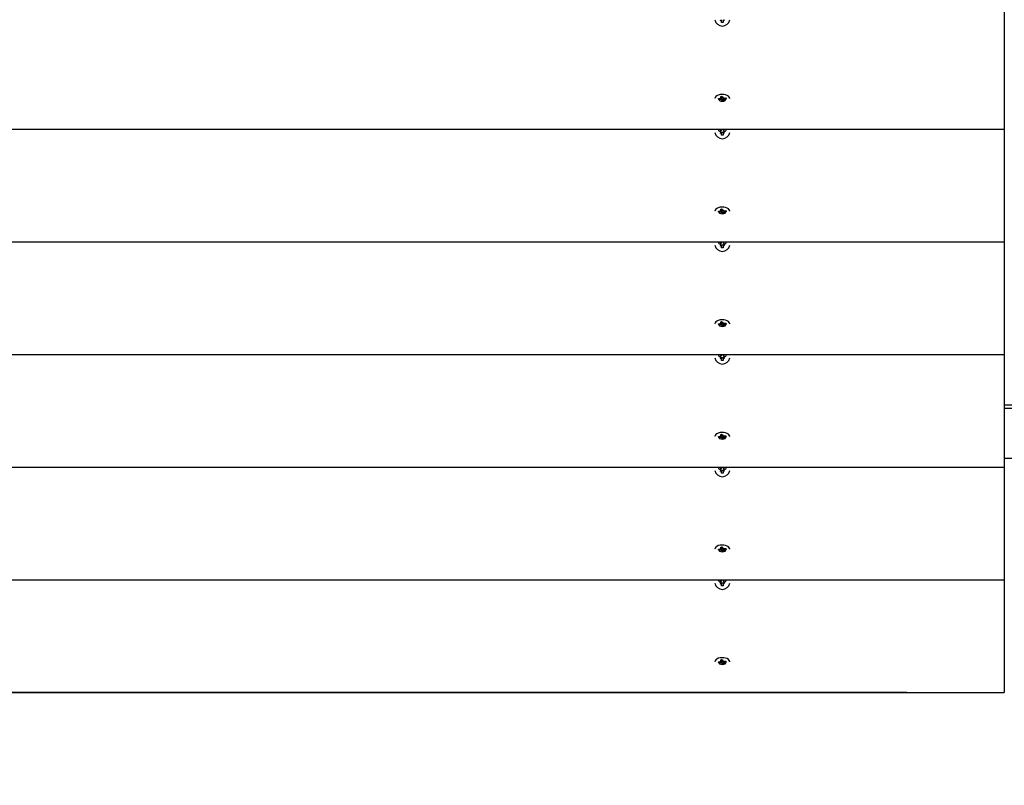
# Model space of a CAD drawing. Units: millimetres. Extents: x 1.53 to 9.67, y 1.48 to 7.43.
# Drawn here: x 4.76 to 5.39, y 3.58 to 4.07 of the extents above; entities that cross this region are included whole.
import ezdxf

# ---------------------------------------------------------------- set-up
doc = ezdxf.new("R2010")
doc.units = ezdxf.units.MM
doc.header["$LTSCALE"] = 50
doc.header["$PDSIZE"] = -1
doc.linetypes.add('SLD-Сплошная', pattern=[0])
doc.styles.add('SLDTEXTSTYLE1', font='isocpeui.ttf')
doc.styles.get("Standard").update_dxf_attribs({"font": 'isocpeui.ttf'})
doc.dimstyles.new('ISO-25', dxfattribs={"dimtxt": 2.5, "dimasz": 2.5, "dimexe": 1.25, "dimexo": 0.625, "dimtad": 1, "dimtxsty": 'Standard', "dimcen": 2.5, "dimadec": 0, "dimazin": 0, "dimtfac": 1, "dimtmove": 0, "dimatfit": 3, "dimfxl": 1, "dimarcsym": 0})
doc.dimstyles.new('SLDDIMSTYLE3', dxfattribs={"dimtxt": 0.15, "dimasz": 0.15, "dimexe": 0, "dimexo": 0.0625, "dimgap": 0.0375, "dimtad": 1, "dimrnd": 1e-09, "dimzin": 12, "dimdsep": 46, "dimtxsty": 'SLDTEXTSTYLE1', "dimcen": 0.09, "dimadec": 0, "dimazin": 3, "dimtfac": 1, "dimtofl": 0, "dimtmove": 0, "dimatfit": 3, "dimfxl": 1, "dimfrac": 2, "dimtolj": 1, "dimtzin": 12, "dimarcsym": 0})

# ---------------------------------------------------------------- blocks, each defined once
blk = doc.blocks.new('_D_5')
at = {"color": 0, "linetype": 'SLD-Сплошная', "lineweight": -2, "transparency": 16777216}
for p, q in [((9.66718, 3.72948), (9.66718, 1.73966)), ((2.13501, 3.65798), (2.13501, 1.73966)), ((2.28501, 1.73966), (9.51718, 1.73966))]:
    blk.add_line(p, q, dxfattribs=at)
at = {"color": 0, "linetype": 'SLD-Сплошная', "transparency": 16777216}
for points in [[(2.28501, 1.76466), (2.28501, 1.71466), (2.13501, 1.73966)], [(9.51718, 1.76466), (9.51718, 1.71466), (9.66718, 1.73966)]]:
    blk.add_solid(points, dxfattribs=at)
at = {"layer": 'Defpoints', "color": 0, "linetype": 'SLD-Сплошная', "transparency": 16777216}
for p in [(9.66718, 3.79198), (2.13501, 3.72048), (9.66718, 1.73966)]:
    blk.add_point(p, dxfattribs=at)
at = {"color": 0, "linetype": 'SLD-Сплошная', "transparency": 16777216, "insert": (5.9011, 1.92909), "char_height": 0.15, "attachment_point": 2, "style": 'SLDTEXTSTYLE1'}
blk.add_mtext('\\A1;7.53 м', dxfattribs=at)
blk = doc.blocks.new('*D16')
at = {"color": 0, "lineweight": -2, "transparency": 16777216}
for p, q in [((7.66718, 4.39598), (7.66718, 2.76892)), ((3.63501, 3.86198), (3.63501, 2.76892)), ((3.78501, 2.81892), (7.51718, 2.81892))]:
    blk.add_line(p, q, dxfattribs=at)
at = {"color": 0, "transparency": 16777216}
for points in [[(3.78501, 2.84392), (3.78501, 2.79392), (3.63501, 2.81892)], [(7.51718, 2.84392), (7.51718, 2.79392), (7.66718, 2.81892)]]:
    blk.add_solid(points, dxfattribs=at)
at = {"layer": 'Defpoints', "color": 0, "transparency": 16777216}
for p in [(7.66718, 4.39598), (3.63501, 3.86198), (7.66718, 2.81892)]:
    blk.add_point(p, dxfattribs=at)
at = {"color": 0, "transparency": 16777216, "insert": (5.6511, 3.05892), "char_height": 0.15, "attachment_point": 5}
blk.add_mtext('4,03 м', dxfattribs=at)
blk = doc.blocks.new('*D17')
at = {"color": 0, "linetype": 'SLD-Сплошная', "lineweight": -2, "transparency": 16777216}
for p, q in [((5.02401, 5.92717), (3.24376, 5.92717)), ((3.24376, 3.78966), (3.24376, 5.77717)), ((5.33151, 3.63966), (3.24376, 3.63966))]:
    blk.add_line(p, q, dxfattribs=at)
at = {"color": 0, "linetype": 'SLD-Сплошная', "transparency": 16777216}
for points in [[(3.21876, 5.77717), (3.26876, 5.77717), (3.24376, 5.92717)], [(3.21876, 3.78966), (3.26876, 3.78966), (3.24376, 3.63966)]]:
    blk.add_solid(points, dxfattribs=at)
at = {"layer": 'Defpoints', "color": 0, "linetype": 'SLD-Сплошная', "transparency": 16777216}
for p in [(3.24376, 5.92717), (5.08651, 5.92717), (5.39401, 3.63966)]:
    blk.add_point(p, dxfattribs=at)
at = {"color": 0, "linetype": 'SLD-Сплошная', "transparency": 16777216, "insert": (3.13126, 4.78342), "char_height": 0.15, "attachment_point": 5, "rotation": 90, "style": 'SLDTEXTSTYLE1'}
blk.add_mtext('\\A1;2.29 м', dxfattribs=at)

msp = doc.modelspace()

# ---------------------------------------------------------------- linework, layer by layer
at = {"color": 7, "linetype": 'SLD-Сплошная', "lineweight": 25}
for p, q in [((5.39401, 4.09278), (5.39401, 4.00101)), ((5.21179, 4.0706), (5.21215, 4.07117)), ((5.21241, 4.07092), (5.21179, 4.0706)), ((5.21251, 4.07072), (5.21251, 4.0706)), ((5.21251, 4.06949), (5.21251, 4.0706)), ((5.21351, 4.07072), (5.21351, 4.0706)), ((5.21351, 4.0706), (5.21351, 4.06949)), ((5.21424, 4.0706), (5.21361, 4.07092)), ((5.21387, 4.07117), (5.21424, 4.0706)), ((5.21351, 4.06949), (5.21251, 4.06949)), ((5.21051, 4.0207), (5.21171, 4.02083)), ((5.21069, 4.02014), (5.21051, 4.0207)), ((5.2111, 4.02077), (5.21069, 4.02014)), ((5.2119, 4.02027), (5.21069, 4.02014)), ((5.21158, 4.02124), (5.21226, 4.0211)), ((5.21205, 4.02093), (5.21158, 4.02124)), ((5.21203, 4.01986), (5.21227, 4.02025)), ((5.21258, 4.02013), (5.21203, 4.01986)), ((5.21207, 4.02201), (5.21305, 4.02211)), ((5.21229, 4.02132), (5.21207, 4.02201)), ((5.21231, 4.02124), (5.21231, 4.02203)), ((5.21311, 4.02194), (5.21271, 4.0219)), ((5.21274, 4.02167), (5.21297, 4.01925)), ((5.21297, 4.01925), (5.21274, 4.01994)), ((5.21305, 4.02211), (5.21328, 4.02142)), ((5.21344, 4.02123), (5.21399, 4.0215)), ((5.21372, 4.02136), (5.21372, 4.02012)), ((5.21373, 4.02004), (5.21395, 4.01935)), ((5.21399, 4.0215), (5.21375, 4.02111)), ((5.21444, 4.02012), (5.21376, 4.02026)), ((5.21397, 4.02043), (5.21444, 4.02012)), ((5.21412, 4.02109), (5.21533, 4.02122)), ((5.21551, 4.02066), (5.21431, 4.02053)), ((5.21511, 4.0212), (5.21551, 4.02066)), ((5.21533, 4.02122), (5.21551, 4.02066)), ((5.21395, 4.01935), (5.21297, 4.01925)), ((4.23401, 4.00101), (5.39401, 4.00101)), ((5.21251, 4.00055), (5.21251, 4.00101)), ((5.21351, 4.00101), (5.21351, 4.00055)), ((5.39401, 4.00101), (5.39401, 3.92874)), ((5.21155, 3.99989), (5.21179, 3.99989)), ((5.21179, 4.00055), (5.21241, 4.00022)), ((5.21215, 3.99998), (5.21179, 4.00055)), ((5.21179, 3.99833), (5.21215, 3.99889)), ((5.21241, 3.99865), (5.21179, 3.99833)), ((5.21251, 3.99845), (5.21251, 3.99833)), ((5.21251, 3.99722), (5.21251, 3.99833)), ((5.21351, 3.99722), (5.21251, 3.99722)), ((5.21351, 3.99845), (5.21351, 3.99833)), ((5.21351, 3.99833), (5.21351, 3.99722)), ((5.21361, 4.00022), (5.21424, 4.00055)), ((5.21424, 3.99833), (5.21361, 3.99865)), ((5.21424, 4.00055), (5.21387, 3.99998)), ((5.21387, 3.99889), (5.21424, 3.99833)), ((5.21424, 3.99989), (5.21447, 3.99989)), ((5.21051, 3.94843), (5.21171, 3.94856)), ((5.21069, 3.94787), (5.21051, 3.94843)), ((5.2111, 3.9485), (5.21069, 3.94787)), ((5.2119, 3.948), (5.21069, 3.94787)), ((5.21158, 3.94897), (5.21226, 3.94883)), ((5.21205, 3.94865), (5.21158, 3.94897)), ((5.21203, 3.94759), (5.21227, 3.94798)), ((5.21258, 3.94786), (5.21203, 3.94759)), ((5.21207, 3.94974), (5.21305, 3.94984)), ((5.21229, 3.94905), (5.21207, 3.94974)), ((5.21231, 3.94897), (5.21231, 3.94976)), ((5.21311, 3.94967), (5.21271, 3.94963)), ((5.21274, 3.9494), (5.21297, 3.94698)), ((5.21297, 3.94698), (5.21274, 3.94767)), ((5.21395, 3.94708), (5.21297, 3.94698)), ((5.21305, 3.94984), (5.21328, 3.94915)), ((5.21344, 3.94896), (5.21399, 3.94923)), ((5.21372, 3.94909), (5.21372, 3.94785)), ((5.21373, 3.94777), (5.21395, 3.94708)), ((5.21399, 3.94923), (5.21375, 3.94884)), ((5.21444, 3.94785), (5.21376, 3.94799)), ((5.21397, 3.94816), (5.21444, 3.94785)), ((5.21412, 3.94882), (5.21533, 3.94895)), ((5.21551, 3.94839), (5.21431, 3.94826)), ((5.21511, 3.94893), (5.21551, 3.94839)), ((5.21533, 3.94895), (5.21551, 3.94839)), ((4.23401, 3.92874), (5.39401, 3.92874)), ((5.21155, 3.92762), (5.21179, 3.92762)), ((5.21179, 3.92828), (5.21241, 3.92795)), ((5.21215, 3.92771), (5.21179, 3.92828)), ((5.21179, 3.92605), (5.21215, 3.92662)), ((5.21241, 3.92638), (5.21179, 3.92605)), ((5.21251, 3.92828), (5.21251, 3.92874)), ((5.21251, 3.92617), (5.21251, 3.92605)), ((5.21251, 3.92494), (5.21251, 3.92605)), ((5.21351, 3.92494), (5.21251, 3.92494)), ((5.21351, 3.92874), (5.21351, 3.92828)), ((5.21351, 3.92617), (5.21351, 3.92605)), ((5.21351, 3.92605), (5.21351, 3.92494)), ((5.21361, 3.92795), (5.21424, 3.92828)), ((5.21424, 3.92605), (5.21361, 3.92638)), ((5.21424, 3.92828), (5.21387, 3.92771)), ((5.21387, 3.92662), (5.21424, 3.92605)), ((5.21424, 3.92762), (5.21447, 3.92762)), ((5.39401, 3.92874), (5.39401, 3.85647)), ((5.21051, 3.87616), (5.21171, 3.87629)), ((5.21069, 3.8756), (5.21051, 3.87616)), ((5.2111, 3.87622), (5.21069, 3.8756)), ((5.2119, 3.87573), (5.21069, 3.8756)), ((5.21158, 3.8767), (5.21226, 3.87656)), ((5.21205, 3.87638), (5.21158, 3.8767)), ((5.21203, 3.87532), (5.21227, 3.87571)), ((5.21258, 3.87559), (5.21203, 3.87532)), ((5.21207, 3.87747), (5.21305, 3.87757)), ((5.21229, 3.87678), (5.21207, 3.87747)), ((5.21231, 3.8767), (5.21231, 3.87749)), ((5.21311, 3.8774), (5.21271, 3.87736)), ((5.21274, 3.87713), (5.21297, 3.87471)), ((5.21297, 3.8747), (5.21274, 3.87539)), ((5.21395, 3.87481), (5.21297, 3.8747)), ((5.21305, 3.87757), (5.21328, 3.87688)), ((5.21344, 3.87669), (5.21399, 3.87696)), ((5.21372, 3.87682), (5.21372, 3.87558)), ((5.21373, 3.8755), (5.21395, 3.87481)), ((5.21399, 3.87696), (5.21375, 3.87657)), ((5.21444, 3.87558), (5.21376, 3.87572)), ((5.21397, 3.87589), (5.21444, 3.87558)), ((5.21412, 3.87655), (5.21533, 3.87668)), ((5.21551, 3.87612), (5.21431, 3.87599)), ((5.21511, 3.87666), (5.21551, 3.87612)), ((5.21533, 3.87668), (5.21551, 3.87612)), ((4.23401, 3.85647), (5.39401, 3.85647)), ((5.21155, 3.85535), (5.21179, 3.85535)), ((5.21179, 3.856), (5.21241, 3.85568)), ((5.21215, 3.85544), (5.21179, 3.856)), ((5.21251, 3.856), (5.21251, 3.85647)), ((5.21351, 3.85647), (5.21351, 3.856)), ((5.21361, 3.85568), (5.21424, 3.856)), ((5.21424, 3.856), (5.21387, 3.85544)), ((5.21424, 3.85535), (5.21447, 3.85535)), ((5.39401, 3.85647), (5.39401, 3.7842)), ((5.21179, 3.85378), (5.21215, 3.85435)), ((5.21241, 3.85411), (5.21179, 3.85378)), ((5.21251, 3.8539), (5.21251, 3.85378)), ((5.21251, 3.85267), (5.21251, 3.85378)), ((5.21351, 3.85267), (5.21251, 3.85267)), ((5.21351, 3.8539), (5.21351, 3.85378)), ((5.21351, 3.85378), (5.21351, 3.85267)), ((5.21424, 3.85378), (5.21361, 3.85411)), ((5.21387, 3.85435), (5.21424, 3.85378)), ((7.03878, 3.82398), (5.39401, 3.82398)), ((7.01948, 3.82198), (5.39401, 3.82198)), ((5.21207, 3.8052), (5.21305, 3.8053)), ((5.21229, 3.80451), (5.21207, 3.8052)), ((5.21231, 3.80443), (5.21231, 3.80522)), ((5.21311, 3.80513), (5.21271, 3.80509)), ((5.21274, 3.80486), (5.21297, 3.80243)), ((5.21305, 3.8053), (5.21328, 3.80461)), ((5.21344, 3.80442), (5.21399, 3.80469)), ((5.21399, 3.80469), (5.21375, 3.8043)), ((5.21051, 3.80389), (5.21171, 3.80402)), ((5.21069, 3.80333), (5.21051, 3.80389)), ((5.2111, 3.80395), (5.21069, 3.80333)), ((5.2119, 3.80346), (5.21069, 3.80333)), ((5.21158, 3.80443), (5.21226, 3.80429)), ((5.21205, 3.80411), (5.21158, 3.80443)), ((5.21203, 3.80305), (5.21227, 3.80344)), ((5.21258, 3.80332), (5.21203, 3.80305)), ((5.21297, 3.80243), (5.21274, 3.80312)), ((5.21395, 3.80254), (5.21297, 3.80243)), ((5.21372, 3.80455), (5.21372, 3.80331)), ((5.21373, 3.80323), (5.21395, 3.80254)), ((5.21444, 3.80331), (5.21376, 3.80344)), ((5.21397, 3.80362), (5.21444, 3.80331)), ((5.21412, 3.80428), (5.21533, 3.80441)), ((5.21551, 3.80384), (5.21431, 3.80372)), ((5.21511, 3.80438), (5.21551, 3.80385)), ((5.21533, 3.80441), (5.21551, 3.80385)), ((5.39401, 3.78998), (7.01948, 3.78998)), ((4.23401, 3.7842), (5.39401, 3.7842)), ((5.21155, 3.78308), (5.21179, 3.78308)), ((5.21179, 3.78373), (5.21241, 3.78341)), ((5.21215, 3.78317), (5.21179, 3.78373)), ((5.21179, 3.78151), (5.21215, 3.78208)), ((5.21241, 3.78184), (5.21179, 3.78151)), ((5.21251, 3.78373), (5.21251, 3.7842)), ((5.21251, 3.78163), (5.21251, 3.78151)), ((5.21251, 3.7804), (5.21251, 3.78151)), ((5.21351, 3.7804), (5.21251, 3.7804)), ((5.21351, 3.7842), (5.21351, 3.78373)), ((5.21351, 3.78163), (5.21351, 3.78151)), ((5.21351, 3.78151), (5.21351, 3.7804)), ((5.21361, 3.78341), (5.21424, 3.78373)), ((5.21424, 3.78151), (5.21361, 3.78184)), ((5.21424, 3.78373), (5.21387, 3.78317)), ((5.21387, 3.78208), (5.21424, 3.78151)), ((5.21424, 3.78308), (5.21447, 3.78308)), ((5.39401, 3.7842), (5.39401, 3.71193)), ((5.21051, 3.73162), (5.21171, 3.73175)), ((5.21069, 3.73106), (5.21051, 3.73162)), ((5.2111, 3.73168), (5.21069, 3.73106)), ((5.2119, 3.73119), (5.21069, 3.73106)), ((5.21158, 3.73216), (5.21226, 3.73202)), ((5.21205, 3.73184), (5.21158, 3.73216)), ((5.21203, 3.73078), (5.21227, 3.73117)), ((5.21258, 3.73105), (5.21203, 3.73078)), ((5.21207, 3.73293), (5.21305, 3.73303)), ((5.21229, 3.73223), (5.21207, 3.73293)), ((5.21231, 3.73216), (5.21231, 3.73295)), ((5.21311, 3.73286), (5.21271, 3.73282)), ((5.21274, 3.73259), (5.21297, 3.73016)), ((5.21297, 3.73016), (5.21274, 3.73085)), ((5.21395, 3.73027), (5.21297, 3.73016)), ((5.21305, 3.73303), (5.21328, 3.73234)), ((5.21344, 3.73215), (5.21399, 3.73242)), ((5.21372, 3.73228), (5.21372, 3.73104)), ((5.21373, 3.73096), (5.21395, 3.73027)), ((5.21399, 3.73242), (5.21375, 3.73202)), ((5.21444, 3.73104), (5.21376, 3.73117)), ((5.21397, 3.73135), (5.21444, 3.73104)), ((5.21412, 3.73201), (5.21533, 3.73214)), ((5.21551, 3.73157), (5.21431, 3.73144)), ((5.21511, 3.73211), (5.21551, 3.73157)), ((5.21533, 3.73214), (5.21551, 3.73158)), ((4.23401, 3.71193), (5.39401, 3.71193)), ((5.21155, 3.71081), (5.21179, 3.71081)), ((5.21179, 3.71146), (5.21241, 3.71113)), ((5.21215, 3.71089), (5.21179, 3.71146)), ((5.21251, 3.71146), (5.21251, 3.71193)), ((5.21351, 3.71193), (5.21351, 3.71146)), ((5.21361, 3.71113), (5.21424, 3.71146)), ((5.21424, 3.71146), (5.21387, 3.71089)), ((5.21424, 3.71081), (5.21447, 3.71081)), ((5.39401, 3.71193), (5.39401, 3.63966)), ((5.21179, 3.70924), (5.21215, 3.70981)), ((5.21241, 3.70957), (5.21179, 3.70924)), ((5.21251, 3.70936), (5.21251, 3.70924)), ((5.21251, 3.70813), (5.21251, 3.70924)), ((5.21351, 3.70813), (5.21251, 3.70813)), ((5.21351, 3.70936), (5.21351, 3.70924)), ((5.21351, 3.70924), (5.21351, 3.70813)), ((5.21424, 3.70924), (5.21361, 3.70957)), ((5.21387, 3.70981), (5.21424, 3.70924)), ((5.21051, 3.65935), (5.21171, 3.65948)), ((5.21069, 3.65879), (5.21051, 3.65935)), ((5.2111, 3.65941), (5.21069, 3.65879)), ((5.21158, 3.65989), (5.21226, 3.65975)), ((5.21205, 3.65957), (5.21158, 3.65989)), ((5.21207, 3.66065), (5.21305, 3.66076)), ((5.21229, 3.65996), (5.21207, 3.66065)), ((5.21231, 3.65989), (5.21231, 3.66068)), ((5.21311, 3.66059), (5.21271, 3.66055)), ((5.21274, 3.66032), (5.21297, 3.65789)), ((5.21305, 3.66076), (5.21328, 3.66007)), ((5.21344, 3.65988), (5.21399, 3.66015)), ((5.21372, 3.66001), (5.21372, 3.65877)), ((5.21399, 3.66015), (5.21375, 3.65975)), ((5.21412, 3.65974), (5.21533, 3.65987)), ((5.21551, 3.6593), (5.21431, 3.65917)), ((5.21511, 3.65984), (5.21551, 3.6593)), ((5.21533, 3.65987), (5.21551, 3.6593)), ((5.2119, 3.65892), (5.21069, 3.65879)), ((5.21203, 3.65851), (5.21227, 3.6589)), ((5.21258, 3.65878), (5.21203, 3.65851)), ((5.21297, 3.65789), (5.21274, 3.65858)), ((5.21395, 3.658), (5.21297, 3.65789)), ((5.21373, 3.65869), (5.21395, 3.658)), ((5.21444, 3.65877), (5.21376, 3.6589)), ((5.21397, 3.65908), (5.21444, 3.65877)), ((4.23401, 3.63966), (5.39401, 3.63966))]:
    msp.add_line(p, q, dxfattribs=at)
at = {"color": 7, "linetype": 'SLD-Сплошная', "lineweight": 25, "flags": 128}
for points in [[(5.21781, 4.02068), (5.21777, 4.02102), (5.21748, 4.02168), (5.2169, 4.02229), (5.21608, 4.0228), (5.21507, 4.02317), (5.21393, 4.02338), (5.21272, 4.02343), (5.21154, 4.0233), (5.21045, 4.02301), (5.20952, 4.02257), (5.20881, 4.02201), (5.20837, 4.02137), (5.20821, 4.02069), (5.20821, 4.02068)], [(5.21781, 3.94841), (5.21777, 3.94875), (5.21748, 3.94941), (5.2169, 3.95002), (5.21608, 3.95052), (5.21507, 3.9509), (5.21393, 3.95111), (5.21272, 3.95116), (5.21154, 3.95103), (5.21045, 3.95074), (5.20952, 3.9503), (5.20881, 3.94974), (5.20837, 3.9491), (5.20821, 3.94842), (5.20821, 3.94841)], [(5.21781, 3.87614), (5.21777, 3.87647), (5.21748, 3.87714), (5.2169, 3.87775), (5.21608, 3.87825), (5.21507, 3.87863), (5.21393, 3.87884), (5.21272, 3.87889), (5.21154, 3.87876), (5.21045, 3.87847), (5.20952, 3.87803), (5.20881, 3.87747), (5.20837, 3.87683), (5.20821, 3.87615), (5.20821, 3.87614)], [(5.21781, 3.80387), (5.21777, 3.8042), (5.21748, 3.80487), (5.2169, 3.80548), (5.21608, 3.80598), (5.21507, 3.80635), (5.21393, 3.80657), (5.21272, 3.80662), (5.21154, 3.80649), (5.21045, 3.8062), (5.20952, 3.80576), (5.20881, 3.8052), (5.20837, 3.80456), (5.20821, 3.80388), (5.20821, 3.80387)], [(5.21781, 3.7316), (5.21777, 3.73193), (5.21748, 3.7326), (5.2169, 3.73321), (5.21608, 3.73371), (5.21507, 3.73408), (5.21393, 3.7343), (5.21272, 3.73435), (5.21154, 3.73422), (5.21045, 3.73393), (5.20952, 3.73349), (5.20881, 3.73293), (5.20837, 3.73229), (5.20821, 3.73161), (5.20821, 3.7316)], [(5.21781, 3.65933), (5.21777, 3.65966), (5.21748, 3.66033), (5.2169, 3.66094), (5.21608, 3.66144), (5.21507, 3.66181), (5.21393, 3.66203), (5.21272, 3.66207), (5.21154, 3.66195), (5.21045, 3.66166), (5.20952, 3.66122), (5.20881, 3.66066), (5.20837, 3.66002), (5.20821, 3.65934), (5.20821, 3.65933)]]:
    msp.add_lwpolyline(points, dxfattribs=at)
at = {"color": 7, "linetype": 'SLD-Сплошная', "lineweight": 25}
for centre, radius, start, end in [((5.21301, 4.07212), 0.00486, 191.32727, 348.67273), ((5.2119, 4.07059), 0.000611, 0.18422, 32.75441), ((5.21412, 4.07059), 0.000611, 147.23762, 179.82374), ((5.21162, 4.02185), 0.00102, 275.47586, 295.27078), ((5.21203, 4.01904), 0.00124, 78.79256, 96.16606), ((5.21205, 4.02124), 0.000252, 326.94564, 17.80566), ((5.21231, 4.02163), 0.000483, 34.03714, 62.56464), ((5.21238, 4.0198), 0.00039, 20.95174, 58.81799), ((5.21364, 4.02156), 0.00039, 200.95674, 238.813), ((5.21397, 4.02012), 0.000252, 146.93582, 197.81549), ((5.21399, 4.02232), 0.00124, 258.79144, 276.1649), ((5.2144, 4.01951), 0.00102, 95.47191, 115.27215), ((5.21301, 3.99985), 0.00486, 191.32723, 348.67277), ((5.21179, 4.00067), 0.000783, 269.87218, 297.42764), ((5.2119, 4.00055), 0.000611, 327.24529, 359.81573), ((5.2119, 3.99832), 0.000611, 0.18427, 32.75471), ((5.21412, 4.00055), 0.000611, 180.17631, 212.76268), ((5.21412, 3.99832), 0.000611, 147.23732, 179.82369), ((5.21423, 4.00067), 0.000783, 242.56997, 270.13021), ((5.21162, 3.94958), 0.00102, 275.47017, 295.27647), ((5.21203, 3.94676), 0.00124, 78.79216, 96.16418), ((5.21205, 3.94897), 0.000252, 326.94997, 17.80238), ((5.21231, 3.94936), 0.000483, 34.0346, 62.56718), ((5.21238, 3.94753), 0.00039, 20.95102, 58.81655), ((5.21364, 3.94929), 0.00039, 200.95102, 238.81655), ((5.21397, 3.94785), 0.000252, 146.94015, 197.81221), ((5.21399, 3.95005), 0.00124, 258.79144, 276.1649), ((5.2144, 3.94724), 0.00102, 95.47035, 115.27371), ((5.21301, 3.92758), 0.00486, 191.32739, 348.67261), ((5.21179, 3.9284), 0.000783, 269.86979, 297.42559), ((5.2119, 3.92828), 0.000611, 327.24771, 359.81401), ((5.2119, 3.92605), 0.000611, 0.18356, 32.75472), ((5.21412, 3.92828), 0.000611, 180.17802, 212.76026), ((5.21412, 3.92605), 0.000611, 147.23732, 179.8244), ((5.21423, 3.9284), 0.000783, 242.57202, 270.1326), ((5.21162, 3.87731), 0.00102, 275.47017, 295.27647), ((5.21203, 3.87449), 0.00124, 78.79216, 96.16418), ((5.21205, 3.8767), 0.000252, 326.94997, 17.80238), ((5.21231, 3.87709), 0.000483, 34.0346, 62.56718), ((5.21238, 3.87526), 0.00039, 20.95102, 58.81655), ((5.21364, 3.87702), 0.00039, 200.95374, 238.81383), ((5.21397, 3.87558), 0.000252, 146.94015, 197.81221), ((5.21399, 3.87778), 0.00124, 258.79144, 276.1649), ((5.2144, 3.87497), 0.00102, 95.47035, 115.27371), ((5.21179, 3.85613), 0.000783, 269.86979, 297.42559), ((5.2119, 3.85601), 0.000611, 327.24771, 359.81401), ((5.21412, 3.85601), 0.000611, 180.17802, 212.76026), ((5.21423, 3.85613), 0.000783, 242.57202, 270.1326), ((5.21301, 3.85531), 0.00486, 191.32746, 348.67254), ((5.2119, 3.85378), 0.000611, 0.18356, 32.75472), ((5.21412, 3.85378), 0.000611, 147.23732, 179.8244), ((5.21231, 3.80482), 0.000483, 34.05158, 62.5502), ((5.21162, 3.80504), 0.00102, 275.48853, 295.25811), ((5.21203, 3.80222), 0.00124, 78.79678, 96.16866), ((5.21205, 3.80443), 0.000252, 326.94194, 17.80832), ((5.21238, 3.80298), 0.00039, 20.95248, 58.81942), ((5.21364, 3.80475), 0.00039, 200.95248, 238.81942), ((5.21397, 3.80331), 0.000252, 146.94014, 197.81222), ((5.21399, 3.80551), 0.00124, 258.79447, 276.16187), ((5.2144, 3.8027), 0.00102, 95.46596, 115.2781), ((5.21301, 3.78304), 0.00486, 191.32738, 348.67262), ((5.21179, 3.78386), 0.000784, 269.88418, 297.41564), ((5.2119, 3.78374), 0.000611, 327.24801, 359.81371), ((5.2119, 3.78151), 0.000611, 0.18629, 32.75199), ((5.21412, 3.78374), 0.000611, 180.17833, 212.75995), ((5.21412, 3.78151), 0.000611, 147.24005, 179.82167), ((5.21423, 3.78386), 0.000784, 242.58197, 270.11821), ((5.21162, 3.73277), 0.00102, 275.48853, 295.25811), ((5.21203, 3.72995), 0.00124, 78.79678, 96.16866), ((5.21205, 3.73216), 0.000252, 326.94194, 17.80832), ((5.21231, 3.73255), 0.000483, 34.05158, 62.5502), ((5.21238, 3.73071), 0.00039, 20.95248, 58.81942), ((5.21364, 3.73248), 0.00039, 200.95248, 238.81942), ((5.21397, 3.73104), 0.000252, 146.94014, 197.81222), ((5.21399, 3.73324), 0.00124, 258.79447, 276.16187), ((5.2144, 3.73043), 0.00102, 95.46596, 115.2781), ((5.21179, 3.71159), 0.000784, 269.88418, 297.41564), ((5.2119, 3.71147), 0.000611, 327.24801, 359.81371), ((5.21412, 3.71147), 0.000611, 180.17833, 212.75995), ((5.21423, 3.71159), 0.000784, 242.58197, 270.11821), ((5.21301, 3.71077), 0.00486, 191.32738, 348.67262), ((5.2119, 3.70924), 0.000611, 0.18629, 32.75199), ((5.21412, 3.70924), 0.000611, 147.24005, 179.82167), ((5.21162, 3.6605), 0.00102, 275.48853, 295.25811), ((5.21205, 3.65989), 0.000252, 326.94194, 17.80832), ((5.21231, 3.66028), 0.000483, 34.05158, 62.5502), ((5.21364, 3.66021), 0.00039, 200.95248, 238.81942), ((5.21399, 3.66097), 0.00124, 258.79447, 276.16187), ((5.21203, 3.65768), 0.00124, 78.79678, 96.16866), ((5.21238, 3.65844), 0.00039, 20.95248, 58.81942), ((5.21397, 3.65877), 0.000252, 146.93891, 197.81345), ((5.2144, 3.65816), 0.00102, 95.46596, 115.2781)]:
    msp.add_arc(centre, radius, start, end, dxfattribs=at)
for centre, major_axis, ratio, start_param, end_param in [((5.21301, 4.02068), (0.0025, 0), 0.655492, 3.141593, 6.283185), ((5.21158, 4.02124), (0.00053, 0.00707), 0.069807, 4.672945, 4.703678), ((5.21203, 4.01986), (0.0007, 0.00666), 0.029699, 4.774415, 5.036215), ((5.21203, 4.01986), (-0.00045, 0.00711), 0.079571, 4.745397, 5.007197), ((5.21203, 4.0216), (-0.00013, 0.00144), 0.496401, 4.721896, 4.880424), ((5.21399, 4.0215), (-0.00067, 0.00694), 0.039844, 1.57452, 1.62352), ((5.21444, 4.02012), (0.00023, 0.00718), 0.095754, 1.436764, 1.554633), ((5.21444, 4.02012), (-0.00058, 0.00652), 0.067633, 1.416005, 1.516434), ((5.21301, 4.00085), (0.0025, 0), 0.655492, 3.039783, 6.384995), ((5.21179, 4.00055), (0.00058, 0.00387), 0.113928, 4.581845, 4.672803), ((5.21424, 4.00055), (-0.00058, 0.00387), 0.113928, 1.610382, 1.70134), ((5.21301, 3.94841), (0.0025, 0), 0.655492, 3.141593, 6.283185), ((5.21158, 3.94897), (0.00053, 0.00707), 0.069807, 4.672945, 4.703678), ((5.21203, 3.94759), (0.0007, 0.00666), 0.029699, 4.774415, 5.036215), ((5.21203, 3.94759), (-0.00045, 0.00711), 0.079571, 4.745397, 5.007197), ((5.21203, 3.94933), (-0.00013, 0.00144), 0.496401, 4.721896, 4.880424), ((5.21399, 3.94923), (-0.00067, 0.00694), 0.039844, 1.57452, 1.62352), ((5.21444, 3.94785), (0.00023, 0.00718), 0.095754, 1.436764, 1.554633), ((5.21444, 3.94785), (-0.00058, 0.00652), 0.067633, 1.416005, 1.516434), ((5.21301, 3.92858), (0.0025, 0), 0.655492, 3.039783, 6.384995), ((5.21179, 3.92828), (0.00058, 0.00387), 0.113928, 4.581845, 4.672803), ((5.21424, 3.92828), (-0.00058, 0.00387), 0.113928, 1.610382, 1.70134), ((5.21301, 3.87614), (0.0025, 0), 0.655492, 3.141593, 6.283185), ((5.21158, 3.8767), (0.00053, 0.00707), 0.069807, 4.672945, 4.703678), ((5.21203, 3.87532), (0.0007, 0.00666), 0.029699, 4.774415, 5.036215), ((5.21203, 3.87532), (-0.00045, 0.00711), 0.079571, 4.745397, 5.007197), ((5.21203, 3.87706), (-0.00013, 0.00144), 0.496401, 4.721896, 4.880424), ((5.21399, 3.87696), (-0.00067, 0.00694), 0.039844, 1.57452, 1.62352), ((5.21444, 3.87558), (0.00023, 0.00718), 0.095754, 1.436764, 1.554633), ((5.21444, 3.87558), (-0.00058, 0.00652), 0.067633, 1.416005, 1.516434), ((5.21301, 3.85631), (0.0025, 0), 0.655492, 3.039783, 6.384995), ((5.21179, 3.856), (0.00058, 0.00387), 0.113928, 4.581845, 4.672803), ((5.21424, 3.856), (-0.00058, 0.00387), 0.113928, 1.610382, 1.70134), ((5.21203, 3.80305), (0.0007, 0.00666), 0.029699, 4.774415, 5.036215), ((5.21203, 3.80305), (-0.00045, 0.00711), 0.079571, 4.745397, 5.007197), ((5.21203, 3.80479), (-0.00013, 0.00144), 0.496401, 4.721896, 4.880424), ((5.21301, 3.80387), (0.0025, 0), 0.655492, 3.141593, 6.283185), ((5.21158, 3.80443), (0.00053, 0.00707), 0.069807, 4.672945, 4.703678), ((5.21399, 3.80469), (-0.00067, 0.00694), 0.039844, 1.57452, 1.62352), ((5.21444, 3.80331), (0.00023, 0.00718), 0.095754, 1.436764, 1.554633), ((5.21444, 3.80331), (-0.00058, 0.00652), 0.067633, 1.416005, 1.516434), ((5.21301, 3.78404), (0.0025, 0), 0.655492, 3.039783, 6.384995), ((5.21179, 3.78373), (0.00058, 0.00387), 0.113928, 4.581845, 4.672803), ((5.21424, 3.78373), (-0.00058, 0.00387), 0.113928, 1.610382, 1.70134), ((5.21301, 3.7316), (0.0025, 0), 0.655492, 3.141593, 6.283185), ((5.21158, 3.73216), (0.00053, 0.00707), 0.069807, 4.672945, 4.703678), ((5.21203, 3.73078), (0.0007, 0.00666), 0.029699, 4.774415, 5.036215), ((5.21203, 3.73078), (-0.00045, 0.00711), 0.079571, 4.745397, 5.007197), ((5.21203, 3.73252), (-0.00013, 0.00144), 0.496401, 4.721896, 4.880424), ((5.21399, 3.73242), (-0.00067, 0.00694), 0.039844, 1.57452, 1.62352), ((5.21444, 3.73104), (0.00023, 0.00718), 0.095754, 1.436764, 1.554633), ((5.21444, 3.73104), (-0.00058, 0.00652), 0.067633, 1.416005, 1.516434), ((5.21301, 3.71177), (0.0025, 0), 0.655492, 3.039783, 6.384995), ((5.21179, 3.71146), (0.00058, 0.00387), 0.113928, 4.581845, 4.672803), ((5.21424, 3.71146), (-0.00058, 0.00387), 0.113928, 1.610382, 1.70134), ((5.21301, 3.65933), (0.0025, 0), 0.655492, 3.141593, 6.283185), ((5.21158, 3.65989), (0.00053, 0.00707), 0.069807, 4.672945, 4.703678), ((5.21203, 3.65851), (0.0007, 0.00666), 0.029699, 4.774415, 5.036215), ((5.21203, 3.65851), (-0.00045, 0.00711), 0.079571, 4.745397, 5.007197), ((5.21203, 3.66024), (-0.00013, 0.00144), 0.496401, 4.721896, 4.880424), ((5.21399, 3.66015), (-0.00067, 0.00694), 0.039844, 1.57452, 1.62352), ((5.21444, 3.65877), (0.00023, 0.00718), 0.095754, 1.436764, 1.554633), ((5.21444, 3.65877), (-0.00058, 0.00652), 0.067633, 1.416005, 1.516434)]:
    msp.add_ellipse(centre, major_axis=major_axis, ratio=ratio, start_param=start_param, end_param=end_param, dxfattribs=at)

# ---------------------------------------------------------------- dimensions: what is measured, and where the dimension line sits
at = {"linetype": 'SLD-Сплошная'}
dim = msp.add_linear_dim(base=(3.24376, 5.92717), p1=(5.39401, 3.63966), p2=(5.08651, 5.92717), angle=90, text='<> м', dimstyle='SLDDIMSTYLE3', dxfattribs=at)
dim.commit()
dim.dimension.update_dxf_attribs({"geometry": '*D17', "text_midpoint": (3.13126, 4.78342)})
dim = msp.add_linear_dim(base=(7.66718, 2.81892), p1=(3.63501, 3.86198), p2=(7.66718, 4.39598), text='<> м', dimstyle='ISO-25', override={"dimtxt": 0.15, "dimasz": 0.15, "dimexe": 0.05, "dimexo": 0, "dimgap": 0.15, "dimtih": 1, "dimtoh": 1, "dimzin": 1, "dimtdec": 3, "dimtzin": 1})
dim.commit()
dim.dimension.update_dxf_attribs({"geometry": '*D16', "text_midpoint": (5.6511, 3.05892)})
at = {"color": 251, "linetype": 'SLD-Сплошная', "true_color": 0x636466}
dim = msp.add_linear_dim(base=(9.66718, 1.73966), p1=(2.13501, 3.72048), p2=(9.66718, 3.79198), angle=0, text='<> м', dimstyle='SLDDIMSTYLE3', dxfattribs=at)
dim.commit()
dim.dimension.update_dxf_attribs({"geometry": '_D_5', "text_midpoint": (5.9011, 1.73966), "dimtype": 160})

doc.saveas('drawing.dxf')
